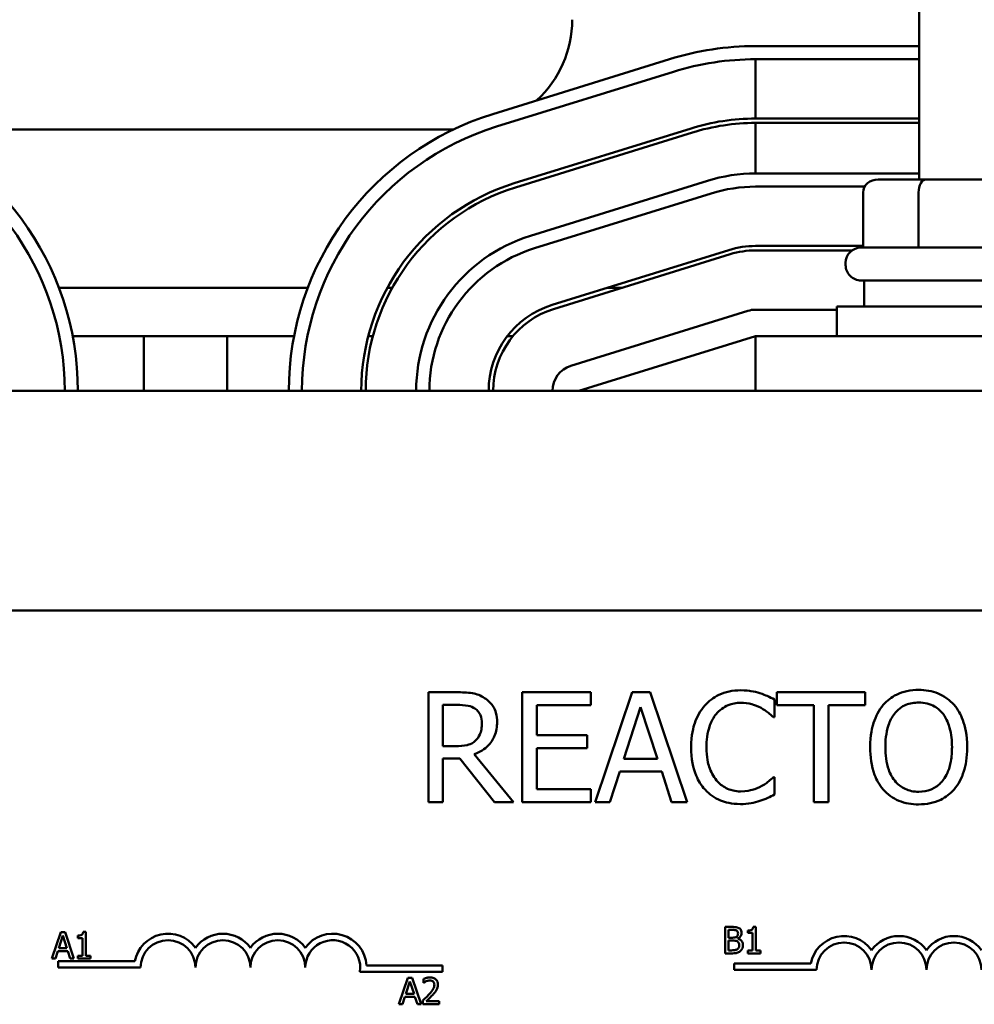
# Model space of a CAD drawing. Units: inches. Extents: x 0.05 to 2.15, y 0.02 to 1.67.
# Drawn here: x 0.82 to 0.87, y 1.5 to 1.55 of the extents above; entities that cross this region are included whole.
import ezdxf

# ---------------------------------------------------------------- set-up
doc = ezdxf.new("R2010")
doc.units = ezdxf.units.IN
doc.header["$LTSCALE"] = 0.1
doc.header["$MEASUREMENT"] = 0
doc.layers.add('Visible (ANSI)', color=7, linetype='Continuous', lineweight=50)

msp = doc.modelspace()

# ---------------------------------------------------------------- linework, layer by layer
at = {"layer": 'Visible (ANSI)'}
for p, q in [((0.8632262508667583, 1.539427581125693), (0.8632262508667405, 1.548967581125693)), ((0.8632262508667471, 1.545497581120407), (0.8557762508659529, 1.545497581120359)), ((0.8518613185356713, 1.544903663181667), (0.8438113185505463, 1.542403663177879)), ((0.855776250866857, 1.544897581125667), (0.8632262508667484, 1.54489758112564)), ((0.855776250866857, 1.544897581125667), (0.8557762508667476, 1.542197581125667)), ((0.8557762508659676, 1.544897581120358), (0.8632262508667482, 1.544897581120407)), ((0.8439892700200626, 1.541830659447964), (0.8520392700051875, 1.544330659451752)), ((0.8632262508667533, 1.54219758112564), (0.8557762508667476, 1.542197581125667)), ((0.855776250866748, 1.541997581125667), (0.8632262508667538, 1.54199758112564)), ((0.855776250866748, 1.541997581125667), (0.8557762508667067, 1.539697581119128)), ((0.8420139833896776, 1.54169758112561), (0.8185262508667541, 1.541697581125565)), ((0.8528400516286287, 1.541752142672034), (0.8447900516287536, 1.539252142672038)), ((0.8448493687848609, 1.539061141428616), (0.8528993687849652, 1.541561141428668)), ((0.8632262508667577, 1.539697581113059), (0.8557762508689712, 1.539697581119135)), ((0.8535815160849546, 1.539364627125394), (0.8455315160680017, 1.536864627176066)), ((0.8607427763907374, 1.539097581125655), (0.8557762508667534, 1.539097581125671)), ((0.8557762508684253, 1.539097581119134), (0.8607427763845871, 1.539097581115084)), ((0.8635405747216246, 1.539427581125694), (0.86136148448791, 1.53942758112569)), ((0.8679053411004728, 1.539427581125703), (0.8635405747216246, 1.539427581125694)), ((0.8537594675516714, 1.538791623399938), (0.8457094675517963, 1.536291623399973)), ((0.8457094675330536, 1.536291623444764), (0.8537594675502935, 1.53879162339418)), ((0.8606686644277768, 1.538827581125688), (0.8606686644277814, 1.536327581125688)), ((0.8631936420001759, 1.538827581125694), (0.8631936420001803, 1.536327581125694)), ((0.8557762508667583, 1.536397581125668), (0.8606686644277814, 1.536397581125651)), ((0.8465102491619368, 1.533713106614511), (0.8545602491621558, 1.536213106614591)), ((0.8546195663186068, 1.536022105371284), (0.8465695663186171, 1.53352210537126)), ((0.8601699258736518, 1.536197581125653), (0.8557762508667586, 1.536197581125668)), ((0.8605762508667641, 1.536327581125688), (0.8708762508667643, 1.536327581125706)), ((0.8598762508667658, 1.535527581125686), (0.8598762508667654, 1.535627581125686)), ((0.8708762508667668, 1.534827581125706), (0.860576250866767, 1.534827581125688)), ((0.860726250866767, 1.534827581125688), (0.8607262508667691, 1.533647581125688)), ((0.8240611606738584, 1.534497581125584), (0.8353913410685626, 1.534497581125606)), ((0.8390130425024755, 1.534497581125611), (0.8392409694925536, 1.534497581125613)), ((0.8490362570878133, 1.53449758112563), (0.8497105982477442, 1.534497581125631)), ((0.8554203479288243, 1.53344358858584), (0.8473703479288607, 1.530943588585823)), ((0.8594762508667697, 1.533497581125659), (0.8557762508667734, 1.533497581125671)), ((0.8594762508667692, 1.533647581125686), (0.8719762508667692, 1.533647581125709)), ((0.8594762508667717, 1.532297581125686), (0.8594762508667692, 1.533647581125686)), ((0.8246873464983862, 1.532297581125586), (0.8347651552436165, 1.532297581125605)), ((0.8279262508668905, 1.532297581125583), (0.8279262508668905, 1.529797581125583)), ((0.8317262508668903, 1.52979758112559), (0.8317262508668903, 1.53229758112559)), ((0.8381471068549334, 1.53229758112561), (0.8383539512557078, 1.53229758112561)), ((0.8444766355049494, 1.532297581125622), (0.844732924957385, 1.532297581125622)), ((0.8477262508667763, 1.529797581125658), (0.8557762508667716, 1.532297581125673)), ((0.8756762508667714, 1.532297581125721), (0.8557762508667714, 1.532297581125684)), ((0.8557762508667714, 1.532297581125684), (0.8557762508667757, 1.529797581125684)), ((0.955726250866776, 1.529797581125871), (0.7757262508667765, 1.529797581125534)), ((0.818328252530293, 1.519797581125614), (0.9147282525302927, 1.519797581125794)), ((0.8421693345023047, 1.516083871206486), (0.8408808418150107, 1.516083871206484)), ((0.8408808418150107, 1.516083871206484), (0.8408808418150201, 1.511083871281577)), ((0.8482754932436627, 1.516083871206499), (0.8451474543927479, 1.516083871206492)), ((0.8451474543927479, 1.516083871206492), (0.8451474543927572, 1.511083871281585)), ((0.8482754932436636, 1.515492299092206), (0.8482754932436627, 1.516083871206499)), ((0.8501515061814519, 1.516083871206502), (0.8484659308421084, 1.51108387128159)), ((0.8509699826683496, 1.516083871206503), (0.8501515061814519, 1.516083871206502)), ((0.8526555580077116, 1.511083871281599), (0.8509699826683492, 1.516083871206504)), ((0.8607673893283383, 1.516083871206521), (0.8567479404421892, 1.516083871206514)), ((0.8567479404421892, 1.516083871206514), (0.85674794044219, 1.515492299092221)), ((0.8607673893283395, 1.515492299092229), (0.8607673893283383, 1.516083871206521)), ((0.841545347477645, 1.513628441745793), (0.8415453474776414, 1.515508506547379)), ((0.8415453474776414, 1.515508506547379), (0.8422058012764745, 1.515508506547381)), ((0.8458119600553811, 1.514122769128976), (0.8458119600553786, 1.515492299092201)), ((0.8458119600553786, 1.515492299092201), (0.8482754932436636, 1.515492299092206)), ((0.8497746828483812, 1.513049025222906), (0.8505445369697158, 1.515403158088686)), ((0.8505445369697158, 1.515403158088686), (0.8513184429548559, 1.51304902522291)), ((0.8566385401196852, 1.514949349343488), (0.8566385401196835, 1.515751618375198)), ((0.85674794044219, 1.515492299092221), (0.8584254120539501, 1.515492299092225)), ((0.8584254120539501, 1.515492299092225), (0.8584254120539583, 1.51108387128161)), ((0.8590899177165878, 1.51108387128161), (0.8590899177165795, 1.515492299092226)), ((0.8590899177165795, 1.515492299092226), (0.8607673893283395, 1.515492299092229)), ((0.8565858658903301, 1.514949349343488), (0.8566385401196852, 1.514949349343488)), ((0.848109366828009, 1.514122769128981), (0.8458119600553811, 1.514122769128976)), ((0.8481093668280101, 1.51353119701469), (0.848109366828009, 1.514122769128981)), ((0.8421288158643442, 1.513628441745795), (0.841545347477645, 1.513628441745793)), ((0.8447503717406982, 1.511083871281585), (0.8429716035340213, 1.513259722140313)), ((0.8458119600553857, 1.511675443395879), (0.8458119600553823, 1.513531197014684)), ((0.8458119600553823, 1.513531197014684), (0.8481093668280101, 1.51353119701469)), ((0.8415453474776496, 1.511083871281579), (0.8415453474776461, 1.51307333640567)), ((0.8415453474776461, 1.51307333640567), (0.8423070978713921, 1.513073336405671)), ((0.8423070978713921, 1.513073336405671), (0.8438873247520392, 1.511083871281583)), ((0.8513184429548559, 1.51304902522291), (0.8497746828483812, 1.513049025222906)), ((0.8491385402323309, 1.511083871281593), (0.8495923489775389, 1.512481764291393)), ((0.8495923489775389, 1.512481764291393), (0.8515007768257005, 1.512481764291397)), ((0.8515007768257005, 1.512481764291397), (0.8519545855709134, 1.511083871281598)), ((0.85663854011969, 1.512218393144633), (0.8565899177541322, 1.512218393144633)), ((0.8566385401196916, 1.511424227840514), (0.85663854011969, 1.512218393144633)), ((0.8482754932436707, 1.511675443395883), (0.8458119600553857, 1.511675443395879)), ((0.8482754932436719, 1.51108387128159), (0.8482754932436707, 1.511675443395883)), ((0.8408808418150201, 1.511083871281577), (0.8415453474776496, 1.511083871281579)), ((0.8438873247520392, 1.511083871281583), (0.8447503717406982, 1.511083871281585)), ((0.8451474543927572, 1.511083871281585), (0.8482754932436719, 1.51108387128159)), ((0.8484659308421084, 1.51108387128159), (0.8491385402323309, 1.511083871281593)), ((0.8519545855709134, 1.511083871281598), (0.8526555580077116, 1.511083871281599)), ((0.8584254120539583, 1.51108387128161), (0.8590899177165878, 1.51108387128161)), ((0.8241427742975475, 1.505169074943956), (0.8237382362050297, 1.503969074929124)), ((0.8243392086597809, 1.505169074943956), (0.8241427742975475, 1.505169074943956)), ((0.8247437467523027, 1.503969074929125), (0.8243392086597809, 1.505169074943956)), ((0.8252902621561377, 1.505172964733309), (0.8251657888969008, 1.505172964733309)), ((0.8252902621561397, 1.504091603293688), (0.8252902621561377, 1.505172964733309)), ((0.85438444910006, 1.505398957259785), (0.8543844491000623, 1.504198957244956)), ((0.854702439379517, 1.505398957259786), (0.85438444910006, 1.505398957259785)), ((0.8545439304634584, 1.504911761143555), (0.8545439304634573, 1.505262814632495)), ((0.8545439304634573, 1.505262814632495), (0.8546966046954902, 1.505262814632496)), ((0.8554171881727916, 1.50523558610704), (0.8554171881727917, 1.50512569955787)), ((0.8554171881727917, 1.50512569955787), (0.8556350163764564, 1.50512569955787)), ((0.8556350163764564, 1.50512569955787), (0.8556350163764577, 1.504321485609519)), ((0.8557896355031642, 1.50540284704914), (0.8556651622439272, 1.50540284704914)), ((0.8557896355031662, 1.50432148560952), (0.8557896355031642, 1.50540284704914)), ((0.8240523366951347, 1.504440711887951), (0.8242371016893132, 1.505005703791207)), ((0.8242371016893132, 1.505005703791207), (0.8244228391308318, 1.504440711887952)), ((0.8249178148257653, 1.505005703791208), (0.8249178148257653, 1.504895817242039)), ((0.8249178148257653, 1.504895817242039), (0.8251356430294299, 1.504895817242039)), ((0.8251356430294299, 1.504895817242039), (0.8251356430294315, 1.504091603293688)), ((0.8547248056682869, 1.504911761143555), (0.8545439304634584, 1.504911761143555)), ((0.8545439304634594, 1.504335099872245), (0.8545439304634586, 1.504778535858277)), ((0.8545439304634586, 1.504778535858277), (0.8547248056682871, 1.504778535858277)), ((0.8549737521867607, 1.50486605611868), (0.8549737521867607, 1.504871890802706)), ((0.8238996624631028, 1.503969074929124), (0.8240085765649345, 1.504304569260661)), ((0.8240085765649345, 1.504304569260661), (0.8244665992610327, 1.504304569260663)), ((0.8244228391308318, 1.504440711887952), (0.8240523366951347, 1.504440711887951)), ((0.8244665992610327, 1.504304569260663), (0.8245755133628657, 1.503969074929125)), ((0.8543844491000623, 1.504198957244956), (0.8547286954576392, 1.504198957244956)), ((0.854673265959385, 1.504335099872246), (0.8545439304634594, 1.504335099872245)), ((0.8556350163764577, 1.504321485609519), (0.8554171881727933, 1.504321485609519)), ((0.8554171881727933, 1.504321485609519), (0.8554171881727936, 1.504198957244957)), ((0.8554171881727936, 1.504198957244957), (0.856002601470142, 1.504198957244958)), ((0.8560026014701417, 1.50432148560952), (0.8557896355031662, 1.50432148560952)), ((0.856002601470142, 1.504198957244958), (0.8560026014701417, 1.50432148560952)), ((0.8237382362050297, 1.503969074929124), (0.8238996624631028, 1.503969074929124)), ((0.8240282525303232, 1.503547581125626), (0.8240282525303227, 1.503841541411353)), ((0.8240282525303227, 1.503841541411353), (0.8275125346429151, 1.503841541411359)), ((0.8245755133628657, 1.503969074929125), (0.8247437467523027, 1.503969074929125)), ((0.8249178148257668, 1.504091603293688), (0.8249178148257671, 1.503969074929127)), ((0.8251356430294315, 1.504091603293688), (0.8249178148257668, 1.504091603293688)), ((0.8249178148257671, 1.503969074929127), (0.8255032281231157, 1.503969074929128)), ((0.8255032281231155, 1.504091603293688), (0.8252902621561397, 1.504091603293688)), ((0.8255032281231157, 1.503969074929128), (0.8255032281231155, 1.504091603293688)), ((0.8548052681583932, 1.5034427045814), (0.8548052681583928, 1.503736664867128)), ((0.8548052681583928, 1.503736664867128), (0.8582895502709851, 1.503736664867135)), ((0.8277782525303233, 1.503547581125633), (0.8240282525303232, 1.503547581125626)), ((0.8415282525303236, 1.503358497384213), (0.8377638687080748, 1.503358497384206)), ((0.8380686467247453, 1.503652457669933), (0.8415282525303229, 1.503652457669939)), ((0.8415282525303229, 1.503652457669939), (0.8415282525303236, 1.503358497384213)), ((0.8585552681583932, 1.503442704581408), (0.8548052681583932, 1.5034427045814)), ((0.8399471834967123, 1.503078740258495), (0.8395426454041945, 1.501878740243663)), ((0.8398567458942995, 1.50235037720249), (0.8400415108884782, 1.502915369105745)), ((0.8401436178589456, 1.503078740258495), (0.8399471834967123, 1.503078740258495)), ((0.8400415108884782, 1.502915369105745), (0.8402272483299968, 1.502350377202492)), ((0.8405481559514678, 1.501878740243665), (0.8401436178589456, 1.503078740258495)), ((0.8406531802639468, 1.503032062786282), (0.8406531802639472, 1.502860912054831)), ((0.8406531802639472, 1.502860912054831), (0.8406619322899871, 1.502860912054831)), ((0.8402272483299968, 1.502350377202492), (0.8398567458942995, 1.50235037720249)), ((0.8397040716622672, 1.501878740243664), (0.8398129857640991, 1.5022142345752)), ((0.8398129857640991, 1.5022142345752), (0.8402710084601975, 1.502214234575201)), ((0.8402710084601975, 1.502214234575201), (0.8403799225620304, 1.501878740243665)), ((0.8406278966331662, 1.502048918527778), (0.8406278966331662, 1.501878740243665)), ((0.8413679290572231, 1.50201780021297), (0.8407786259705234, 1.502017800212968)), ((0.8413679290572234, 1.501878740243667), (0.8413679290572229, 1.50201780021297)), ((0.8395426454041945, 1.501878740243663), (0.8397040716622672, 1.501878740243664)), ((0.8403799225620304, 1.501878740243665), (0.8405481559514678, 1.501878740243665)), ((0.8406278966331662, 1.501878740243665), (0.8413679290572234, 1.501878740243667))]:
    msp.add_line(p, q, dxfattribs=at)
for centre, radius, start, end in [((0.842426250866745, 1.54669758112561), 0.005, 312.7903354912917, 0), ((0.8557762508660376, 1.532297581120352), 0.0132000000000058, 90.00000000036734, 107.25265222149), ((0.8557762508660376, 1.532297581120352), 0.0126000000000058, 90.00000000031802, 107.2526522214942), ((0.8117262508666886, 1.529797581120375), 0.0132000000000059, 0, 72.74734783344573), ((0.8477262508748861, 1.529797581118175), 0.0132000000000058, 107.2526521985788, 180), ((0.8117262508667428, 1.529797581125623), 0.0126000000000059, 0, 72.74734783261391), ((0.8117262508666886, 1.529797581120375), 0.0126000000000059, 0, 72.7473478334319), ((0.8477262508748861, 1.529797581118175), 0.0126000000000058, 107.2526521974923, 180), ((0.8557762508667693, 1.532297581125658), 0.0099000000000058, 90.00000000012629, 107.252652167572), ((0.8557762508667693, 1.532297581125658), 0.0097000000000058, 90.00000000012638, 107.2526521675211), ((0.8557762508628796, 1.53229758111913), 0.0074000000000042, 89.99999995283436, 107.2526521178073), ((0.8477262508668054, 1.52979758112564), 0.0099000000000058, 107.2526521670415, 180), ((0.8557762508667693, 1.532297581125668), 0.0068000000000042, 90.00000000013554, 107.2526521676856), ((0.8557762508628796, 1.53229758111913), 0.0068000000000042, 89.99999995327013, 107.2526521455219), ((0.8477262508668054, 1.52979758112564), 0.0097000000000058, 107.2526521683724, 180), ((0.8477262508071842, 1.529797581157773), 0.0074000000000042, 107.2526518037019, 180), ((0.8557762508667693, 1.532297581125668), 0.0041, 90.0000000001544, 107.2526521665414), ((0.8477262508668054, 1.529797581125651), 0.0068000000000042, 107.2526521668417, 180), ((0.8477262508071842, 1.529797581157773), 0.0068000000000042, 107.252651806235, 180), ((0.8557762508667693, 1.532297581125668), 0.0039, 90.00000000015616, 107.2526521645038), ((0.8605762508667654, 1.535627581125688), 0.0007, 90.00000000011448, 180), ((0.8605762508667657, 1.535527581125688), 0.0007, 180, 270.000000000103), ((0.8477262508668054, 1.529797581125651), 0.0041, 107.2526521702039, 180), ((0.8477262508668054, 1.529797581125651), 0.0039, 107.2526521648905, 180), ((0.8557762508667693, 1.532297581125671), 0.0012, 89.99999999979966, 107.2526521670129), ((0.8477262508668054, 1.529797581125653), 0.0012, 107.252652167009, 180), ((0.8290282525303233, 1.503547581125634), 0.001543960285727, 35.94251469305365, 169.0242400063564), ((0.8315282525303231, 1.50354758112564), 0.0015439602857215, 35.94251469305869, 144.0574853071603), ((0.8340282525303232, 1.503547581125644), 0.0015439602857287, 35.94251469306521, 144.0574853071592), ((0.836528252530323, 1.503547581125649), 0.0015439602857651, 3.894927878602129, 144.0574853071549), ((0.8290282525303233, 1.503547581125634), 0.0012499999999932, 0, 180), ((0.8315282525303231, 1.50354758112564), 0.00125, 0, 180), ((0.8340282525303232, 1.503547581125644), 0.00125, 0, 180), ((0.836528252530323, 1.503547581125649), 0.00125, 351.2996422014276, 180), ((0.8598052681583931, 1.50344270458141), 0.001543960285727, 35.94251469305365, 169.0242400063564), ((0.8598052681583931, 1.50344270458141), 0.0012499999999932, 0, 180), ((0.8623052681583931, 1.503442704581415), 0.0015439602857215, 35.94251469305869, 144.0574853071603), ((0.8623052681583931, 1.503442704581415), 0.00125, 0, 180), ((0.8648052681583932, 1.503442704581419), 0.0015439602857287, 35.94251469306521, 144.0574853071592), ((0.8648052681583932, 1.503442704581419), 0.00125, 0, 180)]:
    msp.add_arc(centre, radius, start, end, dxfattribs=at)
for centre, major_axis, ratio, start_param, end_param in [((0.8613614844879114, 1.53882758112569), (0.0006928200601346, 1.3e-15), 0.8660257324007091, 1.5707963267951, 3.141592653589975), ((0.8635405747216257, 1.538827581125695), (1.1e-15, -0.0006), 0.5782212024163512, 3.141592653590694, 4.712388980384544)]:
    msp.add_ellipse(centre, major_axis=major_axis, ratio=ratio, start_param=start_param, end_param=end_param, dxfattribs=at)
for points, knots in [([(0.843441619734413, 1.515820500059715), (0.8433562249039358, 1.51587567825787), (0.8432663252215903, 1.515922681347866), (0.8430800457766553, 1.515995691972803), (0.8429856960568413, 1.516021648326639), (0.8426513507916125, 1.516075424138529), (0.8424095724040087, 1.516083871206486), (0.8421693345023047, 1.516083871206486)], [-0.1677597780295664, -0.1677597780295664, -0.1677597780295664, -0.1677597780295664, -0.1290227089734315, -0.1290227089734315, -0.0915306405492387, -0.0915306405492387, 0, 0, 0, 0]), ([(0.8440088806659279, 1.514726496834656), (0.8440088806659277, 1.51486628065714), (0.8439944658849082, 1.51500811088768), (0.8439300326858012, 1.515238781451256), (0.8438862819189031, 1.515349632089756), (0.8437056270638166, 1.515612966735595), (0.8435845646639766, 1.51572813564369), (0.843441619734413, 1.515820500059715)], [-0.2014196562175487, -0.2014196562175487, -0.2014196562175487, -0.2014196562175487, -0.1216699249590198, -0.1216699249590198, -0.0648421685226605, -0.0648421685226605, 0, 0, 0, 0]), ([(0.8550947800132082, 1.516173012210034), (0.8549185775920591, 1.516173012210034), (0.8547427410150467, 1.516157012968327), (0.8544085255943606, 1.516086021673924), (0.8542536692223524, 1.516034306090971), (0.8538605482645202, 1.515846074661451), (0.8536497013397598, 1.515685771754398), (0.8534699826308044, 1.515484195364622)], [-0.2333399592350466, -0.2333399592350466, -0.2333399592350466, -0.2333399592350466, -0.1660631015724561, -0.1660631015724561, -0.1028924732033407, -0.1028924732033407, 0, 0, 0, 0]), ([(0.8559740344570534, 1.516043352568547), (0.855841323186619, 1.5160837429552), (0.8557036574719857, 1.516113948776448), (0.8554969574320216, 1.516148082728), (0.8553346255109078, 1.516173012210034), (0.8550947800132082, 1.516173012210034)], [-0.2703579995885948, -0.2703579995885948, -0.2703579995885948, -0.2703579995885948, -0.0913811346235546, -0.0913811346235546, 0, 0, 0, 0]), ([(0.8566385401196835, 1.515751618375198), (0.8565291091306372, 1.515810337442492), (0.8564176910115586, 1.51586515383199), (0.8562462773898571, 1.51594156713323), (0.8561255727244144, 1.515994102631655), (0.8559740344570534, 1.516043352568547)], [-0.1794686630460254, -0.1794686630460254, -0.1794686630460254, -0.1794686630460254, -0.0607087398473381, -0.0607087398473381, 0, 0, 0, 0]), ([(0.863198507606251, 1.516189219665235), (0.8630190072916358, 1.516189219665235), (0.8628398895699474, 1.516172734913413), (0.8624994054449912, 1.516099422148132), (0.862341252522471, 1.516045850251438), (0.8619595097390517, 1.515859508048903), (0.8617595975025732, 1.515705804876913), (0.8615899176790334, 1.515512558411214)], [-0.2297756663955949, -0.2297756663955949, -0.2297756663955949, -0.2297756663955949, -0.161846954870214, -0.161846954870214, -0.097981051555008, -0.097981051555008, 0, 0, 0, 0]), ([(0.8648111493972677, 1.51551255841122), (0.8647132539811972, 1.515623040380784), (0.8646040702874541, 1.515720925604208), (0.8643349986172273, 1.515911230560313), (0.8641919240667366, 1.515980577338523), (0.8638060021630947, 1.516141187439074), (0.8635044976896388, 1.516189219665235), (0.863198507606251, 1.516189219665235)], [-0.1938256649250934, -0.1938256649250934, -0.1938256649250934, -0.1938256649250934, -0.1592283778506054, -0.1592283778506054, -0.1165822217707407, -0.1165822217707407, 0, 0, 0, 0]), ([(0.8422058012764745, 1.515508506547381), (0.8423177061297078, 1.515508506547381), (0.8425243896615521, 1.515503753798491), (0.8428048906173407, 1.515439317995338), (0.8429075098200481, 1.515399085567715), (0.842999966580593, 1.515338328267928)], [-0.1096682322672082, -0.1096682322672082, -0.1096682322672082, -0.1096682322672082, -0.0421512442160259, -0.0421512442160259, 0, 0, 0, 0]), ([(0.842999966580593, 1.515338328267928), (0.8430562052506134, 1.515300367165665), (0.8431067761530509, 1.515255739766165), (0.8431997559109548, 1.51514289422351), (0.8432301275145778, 1.515083773892498), (0.8432976289059325, 1.514920181198417), (0.8433160119567226, 1.514797281544275), (0.8433160119567229, 1.5146738226053)], [-0.0850331538465694, -0.0850331538465694, -0.0850331538465694, -0.0850331538465694, -0.0674010329772325, -0.0674010329772325, -0.047037855749801, -0.047037855749801, 0, 0, 0, 0]), ([(0.8534699826308044, 1.515484195364622), (0.8532603495217815, 1.515246611174396), (0.8531089688552164, 1.51497347658881), (0.8529437514385797, 1.514492463856828), (0.8528459956061425, 1.514146594618818), (0.8528459956061434, 1.513579819380256)], [-0.5727352400733735, -0.5727352400733735, -0.5727352400733735, -0.5727352400733735, -0.2159413658918252, -0.2159413658918252, 0, 0, 0, 0]), ([(0.8539845693329633, 1.51509116457636), (0.8540602013053428, 1.515179639713861), (0.854144400389544, 1.515259300713918), (0.8543299309304119, 1.515395932081603), (0.8544287327222193, 1.515451572410827), (0.8547113554204862, 1.515569753937264), (0.85489747908022, 1.515605751278521), (0.8550907281494126, 1.515605751278521)], [-0.1607012014141635, -0.1607012014141635, -0.1607012014141635, -0.1607012014141635, -0.1167143270556264, -0.1167143270556264, -0.0736278953623606, -0.0736278953623606, 0, 0, 0, 0]), ([(0.8550907281494126, 1.515605751278521), (0.8552634790103951, 1.515605751278521), (0.8554416014625964, 1.51558816937803), (0.8556874895763922, 1.515515067506363), (0.8558442046742575, 1.515465409524256), (0.8560226568226131, 1.515366691314529)], [-0.2383759059720605, -0.2383759059720605, -0.2383759059720605, -0.2383759059720605, -0.077700141054586, -0.077700141054586, 0, 0, 0, 0]), ([(0.8560226568226131, 1.515366691314529), (0.8561387450742998, 1.515302724318701), (0.8562565221362411, 1.515228200649294), (0.85643585881668, 1.515080511618345), (0.8565121553522429, 1.515016358923567), (0.8565858658903301, 1.514949349343488)], [-0.0885148321630005, -0.0885148321630005, -0.0885148321630005, -0.0885148321630005, -0.0379540398214359, -0.0379540398214359, 0, 0, 0, 0]), ([(0.8615899176790334, 1.515512558411214), (0.8613873686200667, 1.515270070101181), (0.8612442277458286, 1.51499036045004), (0.8610858150971425, 1.51450483596835), (0.8609902418371506, 1.51415150404829), (0.8609902418371518, 1.513583871244069)], [-0.5669913934971327, -0.5669913934971327, -0.5669913934971327, -0.5669913934971327, -0.2162680984083481, -0.2162680984083481, 0, 0, 0, 0]), ([(0.8620923487898027, 1.515095216440173), (0.8621636320381217, 1.515187465349763), (0.8622443204420299, 1.515271741804996), (0.8624401184657754, 1.515425886853758), (0.862537943127265, 1.51547607936322), (0.8628027457920349, 1.515584957440754), (0.8630028325639539, 1.515613855006129), (0.8632025594700486, 1.515613855006129)], [-0.1379880132998431, -0.1379880132998431, -0.1379880132998431, -0.1379880132998431, -0.1090307216780961, -0.1090307216780961, -0.0760959512220144, -0.0760959512220144, 0, 0, 0, 0]), ([(0.8632025594700486, 1.515613855006129), (0.8633328616482305, 1.515613855006129), (0.8634625923173075, 1.515600257387629), (0.8637074007978865, 1.515539548891221), (0.8638215197272932, 1.515494994789225), (0.8640774826308316, 1.515347592140001), (0.8642034579599354, 1.515232699315689), (0.8643087182865, 1.515095216440176)], [-0.1623055993407155, -0.1623055993407155, -0.1623055993407155, -0.1623055993407155, -0.1125338548168302, -0.1125338548168302, -0.0659705404690317, -0.0659705404690317, 0, 0, 0, 0]), ([(0.8654108252391566, 1.513583871244076), (0.8654108252391557, 1.514149597867719), (0.865313424214562, 1.514540212860475), (0.8651152249379672, 1.51507027944148), (0.8649862329104591, 1.515307460581482), (0.8648111493972677, 1.51551255841122)], [-0.2156543019842401, -0.2156543019842401, -0.2156543019842401, -0.2156543019842401, -0.1027424668175202, -0.1027424668175202, 0, 0, 0, 0]), ([(0.8535388643153488, 1.513579819380258), (0.8535388643153481, 1.513877630006975), (0.8535724526177121, 1.514231482991613), (0.8537673265112118, 1.514763044328114), (0.8538592535979418, 1.514939339743546), (0.8539845693329633, 1.51509116457636)], [-0.2157824535434398, -0.2157824535434398, -0.2157824535434398, -0.2157824535434398, -0.0750045828860413, -0.0750045828860413, 0, 0, 0, 0]), ([(0.8616831105463568, 1.513583871244069), (0.8616831105463564, 1.513845088338931), (0.8617058610328502, 1.514222698320657), (0.8618900290295259, 1.51476934345811), (0.8619746878158863, 1.514943938045136), (0.8620923487898027, 1.515095216440173)], [-0.2198636208872998, -0.2198636208872998, -0.2198636208872998, -0.2198636208872998, -0.073018187875771, -0.073018187875771, 0, 0, 0, 0]), ([(0.8643087182865, 1.515095216440176), (0.8644854657204234, 1.51486691767136), (0.8645696899413543, 1.514606922877146), (0.8646897068077349, 1.514178938202698), (0.8647179565299508, 1.513876650816299), (0.8647179565299515, 1.513583871244074)], [-0.1691983516915855, -0.1691983516915855, -0.1691983516915855, -0.1691983516915855, -0.1115490170170672, -0.1115490170170672, 0, 0, 0, 0]), ([(0.8429716035340213, 1.513259722140313), (0.8430949122086983, 1.513305701646125), (0.8432132767648376, 1.51336313187839), (0.8434293693821432, 1.513501852579061), (0.8435257351519752, 1.513580499552539), (0.8437826161483881, 1.513849181400379), (0.8438614150191854, 1.514017454930928), (0.84397706163603, 1.514301865366431), (0.8440088806659284, 1.514513413503352), (0.8440088806659279, 1.514726496834656)], [-0.1541802801791542, -0.1541802801791542, -0.1541802801791542, -0.1541802801791542, -0.1350938808861077, -0.1350938808861077, -0.1169396808029015, -0.1169396808029015, -0.0811847492265319, -0.0811847492265319, 0, 0, 0, 0]), ([(0.8433160119567229, 1.5146738226053), (0.8433160119567231, 1.514580005433444), (0.8433092501917334, 1.514484998655369), (0.8432755517336845, 1.514299794938598), (0.8432509379106793, 1.514221969150957), (0.8431763533227274, 1.514053711435231), (0.8431134394679176, 1.513964315784783), (0.8430323814909678, 1.513887761028773)], [-0.0976001405072317, -0.0976001405072317, -0.0976001405072317, -0.0976001405072317, -0.0701221393348968, -0.0701221393348968, -0.0424794092233513, -0.0424794092233513, 0, 0, 0, 0]), ([(0.8430323814909678, 1.513887761028773), (0.8429801432896034, 1.513835522827409), (0.8429216557094271, 1.51379164713467), (0.8427631441474407, 1.513706167077684), (0.8426797183691533, 1.513686676297844), (0.842477658028314, 1.513641972682614), (0.8423005134003114, 1.513628441745795), (0.8421288158643442, 1.513628441745795)], [-0.088086452007382, -0.088086452007382, -0.088086452007382, -0.088086452007382, -0.0787870061911368, -0.0787870061911368, -0.0654167612035541, -0.0654167612035541, 0, 0, 0, 0]), ([(0.8528459956061434, 1.513579819380256), (0.8528459956061446, 1.51304172877042), (0.8529349760577641, 1.512627697028968), (0.853170733165442, 1.51205617202596), (0.8533010023657503, 1.51183819397404), (0.8534740344946079, 1.511651132213113)], [-0.235580421387406, -0.235580421387406, -0.235580421387406, -0.235580421387406, -0.0970856631538322, -0.0970856631538322, 0, 0, 0, 0]), ([(0.8540007767881549, 1.512068474184157), (0.8538465291615134, 1.512251825136579), (0.8537381888159478, 1.512467259176309), (0.8536190461390496, 1.512824687207), (0.8535388643153495, 1.513101089541611), (0.8535388643153488, 1.513579819380258)], [-0.500717622039279, -0.500717622039279, -0.500717622039279, -0.500717622039279, -0.1823960685240904, -0.1823960685240904, 0, 0, 0, 0]), ([(0.8609902418371518, 1.513583871244069), (0.8609902418371524, 1.513157501781123), (0.8610455864088631, 1.51272825403043), (0.8612884203427837, 1.512085118298291), (0.8614147841588067, 1.511856823205901), (0.861585865815244, 1.511659235940721)], [-0.2619602995715855, -0.2619602995715855, -0.2619602995715855, -0.2619602995715855, -0.0995786052939657, -0.0995786052939657, 0, 0, 0, 0]), ([(0.8632025594700563, 1.511553887482014), (0.863092650929348, 1.511553887482014), (0.8629830177459762, 1.511563751793966), (0.8627741997253174, 1.51160726888435), (0.8626764153007282, 1.511639133361051), (0.8624225153356233, 1.511758233308565), (0.8622842348588067, 1.511864169021987), (0.8620051485902148, 1.512171658167538), (0.8619038892264633, 1.512367157781499), (0.8617206356204881, 1.512879695480135), (0.8616831105463575, 1.513241289864043), (0.8616831105463568, 1.513583871244069)], [-0.3323175091414352, -0.3323175091414352, -0.3323175091414352, -0.3323175091414352, -0.2970307405559884, -0.2970307405559884, -0.2638386809923998, -0.2638386809923998, -0.2069973532963166, -0.2069973532963166, -0.1305235057897265, -0.1305235057897265, 0, 0, 0, 0]), ([(0.8647179565299515, 1.513583871244074), (0.8647179565299516, 1.513369137953128), (0.8647032855649728, 1.513149913909789), (0.864632881581392, 1.512757866211008), (0.8645826992435361, 1.512578712611985), (0.8643992829871185, 1.512171034073553), (0.8642714876645818, 1.512024264550283), (0.8640576931438928, 1.511814489439179), (0.8639206476739616, 1.511722071289645), (0.8635861576997657, 1.511584446430455), (0.8633960088069791, 1.511553887482015), (0.8632025594700563, 1.511553887482014)], [-0.2634426783987504, -0.2634426783987504, -0.2634426783987504, -0.2634426783987504, -0.2226489589256015, -0.2226489589256015, -0.1878041533086097, -0.1878041533086097, -0.1377838662501471, -0.1377838662501471, -0.0737041973676205, -0.0737041973676205, 0, 0, 0, 0]), ([(0.8648111493972749, 1.511659235940727), (0.864911202673001, 1.51177318550475), (0.864996335904307, 1.511898103265546), (0.8651462429096735, 1.512175431225475), (0.8652080204207422, 1.512327649952555), (0.8653376218953024, 1.512742033614639), (0.8654108252391575, 1.513099933639028), (0.8654108252391566, 1.513583871244076)], [-0.3991837947429867, -0.3991837947429867, -0.3991837947429867, -0.3991837947429867, -0.2958610228399536, -0.2958610228399536, -0.1843802275233292, -0.1843802275233292, 0, 0, 0, 0]), ([(0.8565899177541322, 1.512218393144633), (0.8565274623319957, 1.512155937722495), (0.8564452871182208, 1.512086887701394), (0.8563390900556379, 1.512001296039013), (0.8562376843162146, 1.511920427044445), (0.8560591235967882, 1.511817258628775)], [-0.2189741949536669, -0.2189741949536669, -0.2189741949536669, -0.2189741949536669, -0.0785707106149066, -0.0785707106149066, 0, 0, 0, 0]), ([(0.8550907281494202, 1.511570094937185), (0.8549758995926335, 1.511570094937185), (0.8548623744002437, 1.511582530880295), (0.8546197894710491, 1.511639473525034), (0.8545123462062326, 1.51168402521592), (0.8542650622366675, 1.51180951511411), (0.8541222848940551, 1.511925935829158), (0.8540007767881549, 1.512068474184157)], [-0.1349581205920105, -0.1349581205920105, -0.1349581205920105, -0.1349581205920105, -0.1056508208885489, -0.1056508208885489, -0.071361414366008, -0.071361414366008, 0, 0, 0, 0]), ([(0.8560591235967882, 1.511817258628775), (0.8559222847656567, 1.511741560551978), (0.8557737173580031, 1.511684439902196), (0.8555482274721233, 1.511619215555039), (0.8553672586317578, 1.511570094937186), (0.8550907281494202, 1.511570094937185)], [-0.3154135325785841, -0.3154135325785841, -0.3154135325785841, -0.3154135325785841, -0.1053581137706002, -0.1053581137706002, 0, 0, 0, 0]), ([(0.8534740344946079, 1.511651132213113), (0.8535725966152259, 1.511543246648654), (0.8536815823357887, 1.51144713481194), (0.8539216436269331, 1.511280938533456), (0.8540496748126128, 1.51121288201327), (0.8543944696100048, 1.511075303793623), (0.8546876980242203, 1.510994730278079), (0.8550826244218281, 1.51099473027808)], [-0.3453930945563242, -0.3453930945563242, -0.3453930945563242, -0.3453930945563242, -0.2478358375706546, -0.2478358375706546, -0.1504669574885727, -0.1504669574885727, 0, 0, 0, 0]), ([(0.8559740344570625, 1.511140597374755), (0.85609121374692, 1.511177359504908), (0.8562158574420552, 1.511222527578806), (0.8564300552560233, 1.511326651516153), (0.8565341173361019, 1.511375836794459), (0.8566385401196916, 1.511424227840514)], [-0.0907408094990404, -0.0907408094990404, -0.0907408094990404, -0.0907408094990404, -0.0438494604397708, -0.0438494604397708, 0, 0, 0, 0]), ([(0.861585865815244, 1.511659235940721), (0.8616841984104076, 1.511547433127043), (0.8617933167366221, 1.511447279714965), (0.8620297630566849, 1.511276950575984), (0.8621569184358385, 1.51120489259263), (0.8625840915417843, 1.51102664710473), (0.862889339656434, 1.510978522822909), (0.8631985076062608, 1.510978522822909)], [-0.2374481388471066, -0.2374481388471066, -0.2374481388471066, -0.2374481388471066, -0.1763109401763512, -0.1763109401763512, -0.1177929888839852, -0.1177929888839852, 0, 0, 0, 0]), ([(0.8631985076062608, 1.510978522822909), (0.8633768996498927, 1.51097852282291), (0.8635546078052652, 1.510995018513534), (0.8638921787925532, 1.511066973507754), (0.8640547793046579, 1.511120314649916), (0.8644389900309462, 1.511306847366689), (0.8646394082107706, 1.511464897229683), (0.8648111493972749, 1.511659235940727)], [-0.2310922883059959, -0.2310922883059959, -0.2310922883059959, -0.2310922883059959, -0.1627208217187889, -0.1627208217187889, -0.098812458161309, -0.098812458161309, 0, 0, 0, 0]), ([(0.8550826244218281, 1.51099473027808), (0.8552509108721189, 1.51099473027808), (0.855426083160516, 1.511003264785901), (0.8557061434845424, 1.511058059197123), (0.8558413150414445, 1.51109635756955), (0.8559740344570625, 1.511140597374755)], [-0.1087260872858634, -0.1087260872858634, -0.1087260872858634, -0.1087260872858634, -0.0533013466711171, -0.0533013466711171, 0, 0, 0, 0]), ([(0.8251657888969008, 1.505172964733309), (0.8251644914920856, 1.505156747173119), (0.8251620194640207, 1.505140330018719), (0.8251541587095751, 1.505111043688285), (0.8251491533070048, 1.50509776226959), (0.8251348930772161, 1.505072190527656), (0.8251255117627174, 1.505060423780726), (0.8251070289586987, 1.505045106496158), (0.8250921324211383, 1.505034086469513), (0.8250215639107626, 1.505010191120804), (0.8249690843703685, 1.505005703791208), (0.824917814825765, 1.505005703791208)], [-0.1005438135457126, -0.1005438135457126, -0.1005438135457126, -0.1005438135457126, -0.0762723394812464, -0.0762723394812464, -0.0553229370282557, -0.0553229370282557, -0.0326179861171894, -0.0326179861171894, -0.0195336964938852, -0.0195336964938852, 0, 0, 0, 0]), ([(0.8546966046954902, 1.505262814632496), (0.8547425639214209, 1.505262814632496), (0.8547887771649735, 1.505263050162051), (0.8548626330048191, 1.505253675335551), (0.8548894697552565, 1.505245426046831), (0.854914432899155, 1.505231696317688)], [-0.0283653478735768, -0.0283653478735768, -0.0283653478735768, -0.0283653478735768, -0.0108545824506724, -0.0108545824506724, 0, 0, 0, 0]), ([(0.8550175123169603, 1.505350334892898), (0.854962368437442, 1.505380664026633), (0.8549161741709957, 1.505387962414111), (0.8548427915408515, 1.505397413207388), (0.8547674132582864, 1.505398957259786), (0.854702439379517, 1.505398957259786)], [-0.0348056444198384, -0.0348056444198384, -0.0348056444198384, -0.0348056444198384, -0.0247550478112343, -0.0247550478112343, 0, 0, 0, 0]), ([(0.854975697081436, 1.505106250611112), (0.854975697081436, 1.505081415161409), (0.8549735052106952, 1.505055238199994), (0.8549611708808026, 1.505010238404624), (0.854953697002761, 1.504996858424294), (0.8549368074791859, 1.504972931153501), (0.854923669849933, 1.50496115041165), (0.8549085982151288, 1.504951631484405)], [-0.0161427114788373, -0.0161427114788373, -0.0161427114788373, -0.0161427114788373, -0.0111577059755287, -0.0111577059755287, -0.0067916832968825, -0.0067916832968825, 0, 0, 0, 0]), ([(0.854914432899155, 1.505231696317688), (0.8549254632911061, 1.505225345485959), (0.8549353853379295, 1.505217533411196), (0.8549536452670112, 1.505196811627863), (0.8549593635861146, 1.505185605850718), (0.8549722650331419, 1.50515429571185), (0.854975697081436, 1.505130216092465), (0.854975697081436, 1.505106250611112)], [-0.0161124095375611, -0.0161124095375611, -0.0161124095375611, -0.0161124095375611, -0.0128948990641986, -0.0128948990641986, -0.0091308483948797, -0.0091308483948797, 0, 0, 0, 0]), ([(0.8549737521867607, 1.504871890802706), (0.8550080894899151, 1.504888423578298), (0.8550391788799835, 1.504909886124865), (0.8550839993075364, 1.504956626679771), (0.8551059069686466, 1.504984681752814), (0.8551356279761725, 1.505056054369753), (0.8551419855761977, 1.505091787948644), (0.8551419855761977, 1.505128616899883)], [-0.0515169685048804, -0.0515169685048804, -0.0515169685048804, -0.0515169685048804, -0.0294555135810952, -0.0294555135810952, -0.0140318304215189, -0.0140318304215189, 0, 0, 0, 0]), ([(0.8551419855761977, 1.505128616899883), (0.8551419855761977, 1.505162299667726), (0.8551375990437161, 1.505195995161099), (0.8551145327050838, 1.505262142569141), (0.8550985125345176, 1.50528351058816), (0.8550694365481785, 1.505317927631345), (0.8550447097851844, 1.505336127260244), (0.8550175123169603, 1.505350334892898)], [-0.0222312037054625, -0.0222312037054625, -0.0222312037054625, -0.0222312037054625, -0.0171616827036704, -0.0171616827036704, -0.0116909221626213, -0.0116909221626213, 0, 0, 0, 0]), ([(0.8556651622439272, 1.50540284704914), (0.8556638648391119, 1.505386629488949), (0.855661392811047, 1.50537021233455), (0.8556535320566014, 1.505340926004115), (0.8556485266540311, 1.50532764458542), (0.8556342664242425, 1.505302072843488), (0.8556248851097435, 1.505290306096557), (0.8556064023057249, 1.505274988811989), (0.8555915057681645, 1.505263968785344), (0.8555209372577888, 1.505240073436635), (0.8554684577173949, 1.50523558610704), (0.8554171881727916, 1.50523558610704)], [-0.1005438135456329, -0.1005438135456329, -0.1005438135456329, -0.1005438135456329, -0.0762723394811749, -0.0762723394811749, -0.0553229370281992, -0.0553229370281992, -0.0326179861171775, -0.0326179861171775, -0.019533696493881, -0.019533696493881, 0, 0, 0, 0]), ([(0.8549085982151288, 1.504951631484405), (0.8548861004395772, 1.504937209833409), (0.8548613049609427, 1.504925267082765), (0.8548083111801696, 1.504913652007527), (0.8547682440324837, 1.504911761143555), (0.8547248056682869, 1.504911761143555)], [-0.0326437429312688, -0.0326437429312688, -0.0326437429312688, -0.0326437429312688, -0.0165500167590546, -0.0165500167590546, 0, 0, 0, 0]), ([(0.8547248056682871, 1.504778535858277), (0.8547682444072485, 1.504778535858277), (0.8548165464474747, 1.504777351151042), (0.8548677502583828, 1.504770672393098), (0.8548994813752901, 1.504765557501396), (0.8549348542932493, 1.504747417543469)], [-0.0498603634415793, -0.0498603634415793, -0.0498603634415793, -0.0498603634415793, -0.015145894866914, -0.015145894866914, 0, 0, 0, 0]), ([(0.8549348542932493, 1.504747417543469), (0.8549531093945718, 1.50473768148943), (0.8549708572033559, 1.504725764800508), (0.8550028480903495, 1.504693849334159), (0.8550104108188458, 1.504678220298215), (0.8550275689448756, 1.504636244192762), (0.8550320990270286, 1.504598726965781), (0.8550320990270286, 1.504560707654614)], [-0.0232922202951217, -0.0232922202951217, -0.0232922202951217, -0.0232922202951217, -0.0192566967093377, -0.0192566967093377, -0.0144853575546036, -0.0144853575546036, 0, 0, 0, 0]), ([(0.8551983875217904, 1.504567514785979), (0.8551983875217903, 1.504596944173888), (0.8551954851770901, 1.504626395610551), (0.8551822078969248, 1.504681348548178), (0.8551725666616063, 1.504706470444433), (0.855143020526744, 1.504758213208311), (0.8551200538146616, 1.50478666009705), (0.8550542943460762, 1.504837197630819), (0.8550151818554841, 1.504854757118119), (0.8549737521867607, 1.50486605611868)], [-0.0581001843148424, -0.0581001843148424, -0.0581001843148424, -0.0581001843148424, -0.044299210221378, -0.044299210221378, -0.0315919484232215, -0.0315919484232215, -0.01636121031506, -0.01636121031506, 0, 0, 0, 0]), ([(0.8549455512139656, 1.504385667133811), (0.8549298344225428, 1.504375189272863), (0.8549131168305945, 1.504366635092907), (0.8548770710077068, 1.504352872142349), (0.8548580249655959, 1.504347960306719), (0.8548183547826027, 1.504341561890108), (0.8547731681428498, 1.504335099872246), (0.854673265959385, 1.504335099872246)], [-0.1097402194820666, -0.1097402194820666, -0.1097402194820666, -0.1097402194820666, -0.0746496664238405, -0.0746496664238405, -0.0380627319000225, -0.0380627319000225, 0, 0, 0, 0]), ([(0.8547286954576392, 1.504198957244956), (0.8548358266641638, 1.504198957244956), (0.8548955129939235, 1.504211770464448), (0.8549817596570859, 1.504236722329263), (0.855030043537313, 1.504262358847835), (0.8550739142625537, 1.504296201978735)], [-0.0342066293030336, -0.0342066293030336, -0.0342066293030336, -0.0342066293030336, -0.0211102815191572, -0.0211102815191572, 0, 0, 0, 0]), ([(0.8550320990270286, 1.504560707654614), (0.8550320990270286, 1.504539099788948), (0.8550302665832424, 1.504516788434534), (0.8550201903718887, 1.50447502711773), (0.8550129769709774, 1.504459438981502), (0.8549892960618279, 1.5044219723047), (0.8549685316359923, 1.504402153088744), (0.8549455512139656, 1.504385667133811)], [-0.0230633705545257, -0.0230633705545257, -0.0230633705545257, -0.0230633705545257, -0.0168777739820375, -0.0168777739820375, -0.0107755429179566, -0.0107755429179566, 0, 0, 0, 0]), ([(0.8550739142625537, 1.504296201978735), (0.8550954856334824, 1.504313310307403), (0.8551144770281421, 1.504332932221811), (0.8551457680779734, 1.504374743732286), (0.8551614381619455, 1.504400310551315), (0.855191214132567, 1.504473096723673), (0.8551983875217904, 1.504520088576269), (0.8551983875217904, 1.504567514785979)], [-0.0432054649360448, -0.0432054649360448, -0.0432054649360448, -0.0432054649360448, -0.0299538600573677, -0.0299538600573677, -0.0180693858995456, -0.0180693858995456, 0, 0, 0, 0]), ([(0.8409604736226874, 1.503104023889278), (0.8408835476116752, 1.503104023889278), (0.8408186285511071, 1.503087394844992), (0.8407429773235499, 1.503067138505373), (0.8406917380293542, 1.503050963651678), (0.8406531802639468, 1.503032062786282)], [-0.0253747941046475, -0.0253747941046475, -0.0253747941046475, -0.0253747941046475, -0.01636058534834, -0.01636058534834, 0, 0, 0, 0]), ([(0.8406619322899871, 1.502860912054831), (0.8406785421129075, 1.502872538930875), (0.840695718511245, 1.502883349255715), (0.8407339261984621, 1.502906861678618), (0.840755796746844, 1.502917906784329), (0.8407786259705216, 1.5029270384738)], [-0.0170926896844378, -0.0170926896844378, -0.0170926896844378, -0.0170926896844378, -0.0093679618524939, -0.0093679618524939, 0, 0, 0, 0]), ([(0.8407786259705216, 1.5029270384738), (0.8408175156984453, 1.50294316348294), (0.8408493217421238, 1.502951105183839), (0.8408906739936213, 1.502961213511983), (0.840919549636183, 1.502964963919975), (0.8409488042546346, 1.502964963919975)], [-0.0162192926612816, -0.0162192926612816, -0.0162192926612816, -0.0162192926612816, -0.0111460096300321, -0.0111460096300321, 0, 0, 0, 0]), ([(0.8409488042546346, 1.502964963919975), (0.8409872931635582, 1.502964963919975), (0.8410143694775033, 1.502958309887985), (0.8410558662032421, 1.502944179025254), (0.8410770060539217, 1.502932408577843), (0.8410956438026405, 1.502916341553085)], [-0.0167018995278755, -0.0167018995278755, -0.0167018995278755, -0.0167018995278755, -0.0093753483871179, -0.0093753483871179, 0, 0, 0, 0]), ([(0.8413183342429944, 1.502774364241768), (0.8413183342429944, 1.502800035823216), (0.8413162978769936, 1.502825760300989), (0.8413071896965638, 1.50287424668452), (0.841300557752978, 1.502896911291148), (0.841276068478557, 1.50295399395437), (0.841254605309534, 1.502984991766603), (0.8412050486746528, 1.503032987656215), (0.8411729059934092, 1.503057695755189), (0.8410735541256243, 1.503096613104651), (0.8410165358136324, 1.503104023889278), (0.8409604736226874, 1.503104023889278)], [-0.0959953968727434, -0.0959953968727434, -0.0959953968727434, -0.0959953968727434, -0.0798006493865818, -0.0798006493865818, -0.0648758660386569, -0.0648758660386569, -0.04062092243748, -0.04062092243748, -0.0213596947500208, -0.0213596947500208, 0, 0, 0, 0]), ([(0.8410956438026405, 1.502916341553085), (0.8411051446559898, 1.502908151162267), (0.8411134693848357, 1.50289888804734), (0.8411298224588803, 1.502875630342033), (0.8411357669466925, 1.502862970077204), (0.8411508323990095, 1.502826248037183), (0.841154963090246, 1.502795697708769), (0.841154963090246, 1.502765612215729)], [-0.0179905335812073, -0.0179905335812073, -0.0179905335812073, -0.0179905335812073, -0.0151104130800802, -0.0151104130800802, -0.0114625728484073, -0.0114625728484073, 0, 0, 0, 0]), ([(0.8409176859398264, 1.502337735387101), (0.8408520106862925, 1.502265492608214), (0.8408072671618244, 1.502221379631111), (0.840729056170289, 1.502144775714745), (0.8406784736216139, 1.502096411553515), (0.8406278966331662, 1.502048918527778)], [-0.0417072414839893, -0.0417072414839893, -0.0417072414839893, -0.0417072414839893, -0.0264338757006785, -0.0264338757006785, 0, 0, 0, 0]), ([(0.8407786259705234, 1.502017800212968), (0.8408338678008863, 1.502069165423658), (0.8409032361687199, 1.502135260798258), (0.8409846195479984, 1.502212809358618), (0.8410417494947772, 1.502270252384542), (0.8410956438026417, 1.502328983361061)], [-0.0428391482626342, -0.0428391482626342, -0.0428391482626342, -0.0428391482626342, -0.0303700833900012, -0.0303700833900012, 0, 0, 0, 0]), ([(0.841154963090246, 1.502765612215729), (0.841154963090246, 1.502733457839635), (0.8411507731079375, 1.50270185516759), (0.8411338128571824, 1.502638624718174), (0.8411209491766385, 1.502607916745492), (0.8410684714514252, 1.50251315114462), (0.8410005683835201, 1.502428847293289), (0.8409176859398264, 1.502337735387101)], [-0.0876249157194122, -0.0876249157194122, -0.0876249157194122, -0.0876249157194122, -0.0676359354987787, -0.0676359354987787, -0.0469278164331628, -0.0469278164331628, 0, 0, 0, 0]), ([(0.8410956438026417, 1.502328983361061), (0.8411264178241228, 1.502361680758886), (0.8411561358397044, 1.502395409714071), (0.8412113340982857, 1.502462662764755), (0.8412356484823993, 1.502497361313577), (0.8412560976133763, 1.502534169749336)], [-0.0331521781713632, -0.0331521781713632, -0.0331521781713632, -0.0331521781713632, -0.0160428957204718, -0.0160428957204718, 0, 0, 0, 0]), ([(0.8412560976133763, 1.502534169749336), (0.841283122150701, 1.502581012280699), (0.8412957562522395, 1.502622360442813), (0.8413135918823117, 1.50268635888013), (0.8413183342429945, 1.502730460846844), (0.8413183342429944, 1.502774364241768)], [-0.025306120842551, -0.025306120842551, -0.025306120842551, -0.025306120842551, -0.0167271934662165, -0.0167271934662165, 0, 0, 0, 0])]:
    msp.add_open_spline(points, degree=3, knots=knots, dxfattribs=at)

doc.saveas('drawing.dxf')
